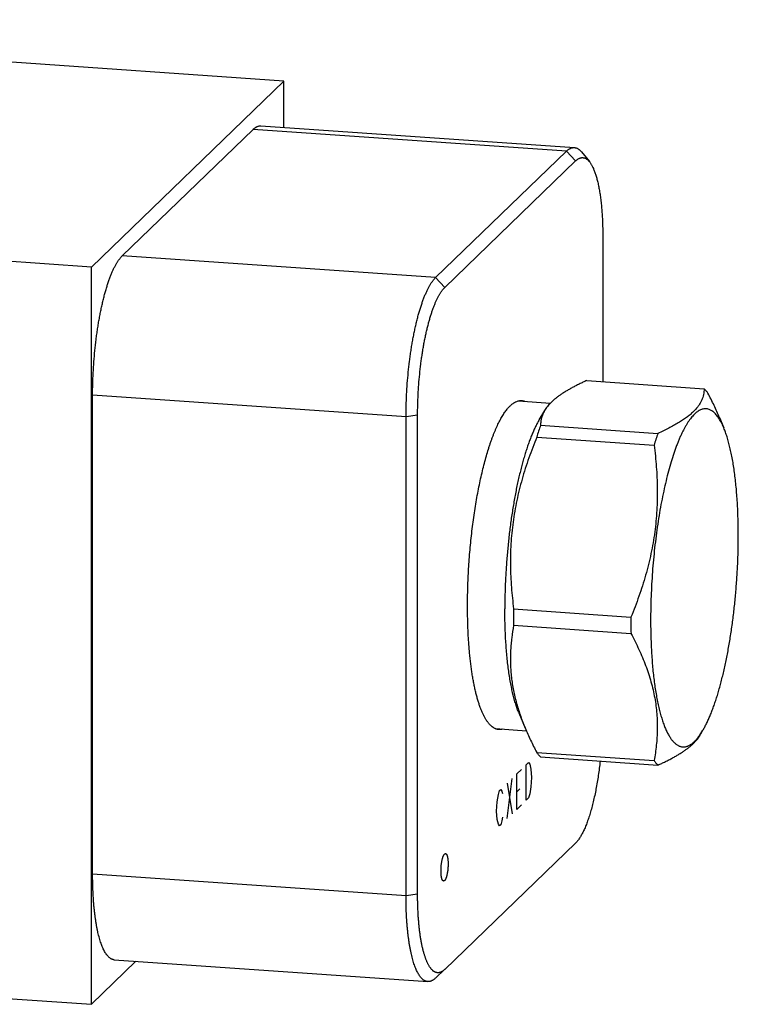
# Model space of a CAD drawing. Units: inches. Extents: x 0.3 to 21.7, y 0.3 to 16.7.
# Drawn here: x 11.2 to 13.6, y 6.9 to 10.1 of the extents above; entities that cross this region are included whole.
import ezdxf

# ---------------------------------------------------------------- set-up
doc = ezdxf.new("R2010")
doc.units = ezdxf.units.IN
doc.header["$LTSCALE"] = 1.21
doc.header["$MEASUREMENT"] = 0
doc.layers.get('0').update_dxf_attribs({"linetype": 'CONTINUOUS'})

msp = doc.modelspace()

# ---------------------------------------------------------------- linework, layer by layer
at = {"color": 7, "linetype": 'CONTINUOUS'}
for p, q in [((12.0894, 9.9117), (9.1916, 10.1126)), ((12.0894, 9.9117), (11.4584, 9.3022)), ((12.0894, 9.7597), (12.0894, 9.9117)), ((11.5596, 9.3391), (11.9882, 9.7531)), ((13.0149, 9.6819), (11.9882, 9.7531)), ((12.0141, 9.765), (13.0409, 9.6937)), ((12.5863, 9.2679), (13.0149, 9.6819)), ((13.0449, 9.6498), (13.0149, 9.6819)), ((13.0642, 9.6794), (13.09, 9.6476)), ((12.6163, 9.2358), (13.0449, 9.6498)), ((11.4584, 9.3022), (8.5606, 9.5031)), ((13.1339, 9.4036), (13.1339, 8.9269)), ((12.5863, 9.2679), (11.5596, 9.3391)), ((11.4584, 6.8874), (11.4584, 9.3022)), ((12.6163, 9.2358), (12.5863, 9.2679)), ((13.0815, 8.9305), (13.4659, 8.9039)), ((12.4893, 8.8119), (11.4625, 8.8831)), ((11.4625, 7.3135), (11.4625, 8.8831)), ((12.8568, 8.8637), (12.9624, 8.8564)), ((12.5273, 8.8176), (12.4893, 8.8119)), ((12.4893, 7.2423), (12.4893, 8.8119)), ((12.5273, 7.2479), (12.5273, 8.8176)), ((12.9256, 8.802), (12.9436, 8.8326)), ((13.5165, 8.8091), (13.5305, 8.7753)), ((12.9301, 8.7843), (13.3145, 8.7576)), ((12.9176, 8.7452), (13.302, 8.7186)), ((12.8419, 8.1827), (13.2263, 8.156)), ((12.8419, 8.1288), (13.2263, 8.1021)), ((12.859, 7.8419), (12.8796, 7.7924)), ((12.7824, 7.7903), (12.8835, 7.7833)), ((13.4524, 7.7689), (13.4618, 7.7849)), ((12.9176, 7.7125), (13.302, 7.6859)), ((12.9301, 7.6976), (13.3145, 7.671)), ((13.0449, 7.4157), (12.6163, 7.0017)), ((12.4893, 7.2423), (11.4625, 7.3135)), ((12.5273, 7.2479), (12.4893, 7.2423)), ((8.5606, 7.0883), (11.4584, 6.8874)), ((11.5336, 7.0331), (12.5604, 6.9619)), ((11.6042, 7.0282), (11.4584, 6.8874)), ((12.5854, 6.9729), (12.6154, 7.0009)), ((12.6163, 7.0017), (12.6154, 7.0009))]:
    msp.add_line(p, q, dxfattribs=at)
at = {"color": 4, "linetype": 'CONTINUOUS'}
for p, q in [((12.8831, 7.6719), (12.8909, 7.6794)), ((12.8909, 7.6794), (12.8948, 7.6735)), ((12.8521, 7.6419), (12.8676, 7.6569)), ((12.8831, 7.5559), (12.8831, 7.6719)), ((12.8948, 7.6735), (12.8987, 7.6579)), ((12.8987, 7.6579), (12.9006, 7.6308)), ((12.821, 7.4959), (12.8365, 7.6269)), ((12.821, 7.6119), (12.8365, 7.5109)), ((12.8521, 7.5259), (12.8521, 7.6419)), ((12.9006, 7.6308), (12.8987, 7.5999)), ((12.7919, 7.5741), (12.7958, 7.5875)), ((12.7958, 7.5875), (12.7997, 7.5912)), ((12.7997, 7.5912), (12.8035, 7.5853)), ((12.8035, 7.5853), (12.8055, 7.5775)), ((12.8521, 7.5839), (12.8618, 7.5933)), ((12.8987, 7.5999), (12.8948, 7.5769)), ((12.7861, 7.5202), (12.788, 7.551)), ((12.788, 7.551), (12.7919, 7.5741)), ((12.8909, 7.5634), (12.8831, 7.5559)), ((12.8948, 7.5769), (12.8909, 7.5634)), ((12.788, 7.4931), (12.7861, 7.5202)), ((12.8676, 7.5409), (12.8521, 7.5259)), ((12.7919, 7.4775), (12.788, 7.4931)), ((12.8035, 7.4887), (12.7997, 7.4753)), ((12.8055, 7.5003), (12.8035, 7.4887)), ((12.7958, 7.4716), (12.7919, 7.4775)), ((12.7997, 7.4753), (12.7958, 7.4716))]:
    msp.add_line(p, q, dxfattribs=at)
at = {"color": 7, "linetype": 'CONTINUOUS'}
for centre, radius, start, end in [((13.8799, 8.4584), 1.0042, 161.0622, 163.4019), ((14.2643, 8.4317), 1.0042, 161.0622, 163.4019), ((15.1707, 8.1555), 2.329, 179.3303, 179.9973), ((15.0796, 8.1555), 2.2379, 179.9969, 180.6832), ((15.5551, 8.1288), 2.329, 179.3303, 179.9973), ((15.4779, 8.1289), 2.2517, 179.999, 180.6811)]:
    msp.add_arc(centre, radius, start, end, dxfattribs=at)
for points, knots in [([(11.9882, 9.7531), (11.9892, 9.7541), (11.9913, 9.756), (11.9946, 9.7586), (11.9974, 9.7604), (11.9996, 9.7616), (12.0018, 9.7627), (12.0044, 9.7637), (12.0072, 9.7645), (12.0093, 9.7648), (12.0109, 9.765), (12.0125, 9.765), (12.0136, 9.765), (12.0141, 9.765)], [0, 0, 0, 0, 0.150465, 0.291714, 0.424443, 0.48791, 0.549609, 0.668262, 0.781788, 0.837138, 0.891808, 0.946019, 1, 1, 1, 1]), ([(13.0149, 9.6819), (13.016, 9.6829), (13.0181, 9.6848), (13.0214, 9.6874), (13.0242, 9.6892), (13.0264, 9.6904), (13.0285, 9.6915), (13.0312, 9.6925), (13.0339, 9.6933), (13.0361, 9.6936), (13.0377, 9.6938), (13.0393, 9.6938), (13.0404, 9.6938), (13.0409, 9.6937)], [0, 0, 0, 0, 0.150465, 0.291714, 0.424443, 0.48791, 0.549609, 0.668262, 0.781788, 0.837138, 0.891808, 0.946019, 1, 1, 1, 1]), ([(13.0409, 9.6937), (13.0414, 9.6937), (13.0424, 9.6936), (13.0439, 9.6933), (13.0454, 9.693), (13.0475, 9.6924), (13.05, 9.6914), (13.0524, 9.69), (13.0543, 9.6888), (13.0563, 9.6873), (13.0587, 9.6853), (13.0615, 9.6825), (13.0633, 9.6805), (13.0642, 9.6794)], [0, 0, 0, 0, 0.054433, 0.109083, 0.164164, 0.219884, 0.333987, 0.45293, 0.514649, 0.578045, 0.710343, 0.850756, 1, 1, 1, 1]), ([(13.0449, 9.6498), (13.0458, 9.6508), (13.0478, 9.6525), (13.0507, 9.6548), (13.0537, 9.6568), (13.0566, 9.6583), (13.0596, 9.6595), (13.0625, 9.6604), (13.0654, 9.6608), (13.0683, 9.6608), (13.0711, 9.6605), (13.074, 9.6598), (13.0768, 9.6587), (13.0795, 9.6572), (13.0823, 9.6553), (13.0849, 9.6531), (13.0875, 9.6505), (13.0892, 9.6486), (13.09, 9.6476)], [0, 0, 0, 0, 0.075595, 0.146639, 0.213466, 0.276515, 0.336327, 0.393547, 0.448923, 0.503289, 0.557527, 0.612528, 0.669144, 0.728149, 0.79022, 0.855924, 0.925727, 1, 1, 1, 1]), ([(13.09, 9.6476), (13.0909, 9.6465), (13.0926, 9.6443), (13.095, 9.6407), (13.0974, 9.6368), (13.0997, 9.6325), (13.1019, 9.6279), (13.1041, 9.623), (13.1062, 9.6177), (13.1083, 9.6122), (13.1103, 9.6063), (13.1122, 9.6001), (13.1141, 9.5937), (13.1158, 9.5869), (13.1176, 9.5799), (13.1192, 9.5726), (13.1207, 9.565), (13.1222, 9.5571), (13.1236, 9.549), (13.1254, 9.5377), (13.1274, 9.5231), (13.1294, 9.5048), (13.131, 9.4858), (13.1323, 9.4661), (13.1332, 9.4457), (13.1338, 9.4248), (13.1339, 9.4107), (13.1339, 9.4036)], [0, 0, 0, 0, 0.016214, 0.033427, 0.051672, 0.070971, 0.09134, 0.112789, 0.135322, 0.158936, 0.183627, 0.209386, 0.236202, 0.264058, 0.292938, 0.322822, 0.353688, 0.385512, 0.41827, 0.451933, 0.521859, 0.595045, 0.671225, 0.750116, 0.831419, 0.914821, 1, 1, 1, 1]), ([(11.4625, 8.8831), (11.4625, 8.8951), (11.4628, 8.9193), (11.4642, 8.9557), (11.4665, 8.9923), (11.4697, 9.0287), (11.4731, 9.0588), (11.4763, 9.0826), (11.4788, 9.1001), (11.4815, 9.1172), (11.4845, 9.1341), (11.4876, 9.1505), (11.4909, 9.1666), (11.4943, 9.1821), (11.4979, 9.1972), (11.5017, 9.2118), (11.5055, 9.2258), (11.5096, 9.2392), (11.5137, 9.2519), (11.5179, 9.264), (11.5223, 9.2754), (11.5267, 9.2861), (11.5312, 9.2961), (11.5351, 9.3039), (11.5383, 9.3097), (11.5406, 9.3138), (11.5429, 9.3177), (11.5453, 9.3214), (11.5476, 9.3248), (11.55, 9.3281), (11.5524, 9.3312), (11.5547, 9.334), (11.5571, 9.3366), (11.5587, 9.3383), (11.5596, 9.3391)], [0, 0, 0, 0, 0.076019, 0.153263, 0.231039, 0.308644, 0.385377, 0.423201, 0.46055, 0.497341, 0.533491, 0.568921, 0.603553, 0.637312, 0.670126, 0.701926, 0.732645, 0.762222, 0.790599, 0.817722, 0.843543, 0.868021, 0.89112, 0.912813, 0.923126, 0.933082, 0.942679, 0.951919, 0.960802, 0.969331, 0.97751, 0.985343, 0.992837, 1, 1, 1, 1]), ([(12.4893, 8.8119), (12.4893, 8.8239), (12.4896, 8.848), (12.491, 8.8845), (12.4933, 8.9211), (12.4965, 8.9575), (12.4999, 8.9876), (12.503, 9.0114), (12.5056, 9.0289), (12.5083, 9.046), (12.5113, 9.0629), (12.5144, 9.0793), (12.5176, 9.0954), (12.5211, 9.1109), (12.5247, 9.126), (12.5284, 9.1406), (12.5323, 9.1546), (12.5363, 9.168), (12.5405, 9.1807), (12.5447, 9.1928), (12.5491, 9.2042), (12.5535, 9.2149), (12.558, 9.2249), (12.5619, 9.2327), (12.565, 9.2385), (12.5674, 9.2426), (12.5697, 9.2465), (12.5721, 9.2502), (12.5744, 9.2536), (12.5768, 9.2569), (12.5791, 9.26), (12.5815, 9.2628), (12.5839, 9.2654), (12.5855, 9.2671), (12.5863, 9.2679)], [0, 0, 0, 0, 0.076019, 0.153263, 0.231039, 0.308644, 0.385377, 0.423201, 0.46055, 0.497341, 0.533491, 0.568921, 0.603553, 0.637312, 0.670126, 0.701926, 0.732645, 0.762222, 0.790599, 0.817722, 0.843543, 0.868021, 0.89112, 0.912813, 0.923126, 0.933082, 0.942679, 0.951919, 0.960802, 0.969331, 0.97751, 0.985343, 0.992837, 1, 1, 1, 1]), ([(12.5273, 8.8176), (12.5273, 8.8286), (12.5275, 8.8507), (12.5288, 8.8841), (12.5309, 8.9177), (12.5339, 8.9512), (12.537, 8.9788), (12.5399, 9.0006), (12.5422, 9.0166), (12.5447, 9.0323), (12.5474, 9.0478), (12.5503, 9.0629), (12.5533, 9.0776), (12.5564, 9.0919), (12.5597, 9.1057), (12.5632, 9.1191), (12.5667, 9.1319), (12.5704, 9.1442), (12.5742, 9.1559), (12.5781, 9.167), (12.5821, 9.1775), (12.5862, 9.1873), (12.5903, 9.1964), (12.5939, 9.2035), (12.5967, 9.2089), (12.5989, 9.2126), (12.601, 9.2162), (12.6032, 9.2196), (12.6053, 9.2228), (12.6075, 9.2258), (12.6097, 9.2286), (12.6119, 9.2312), (12.614, 9.2336), (12.6155, 9.2351), (12.6163, 9.2358)], [0, 0, 0, 0, 0.076019, 0.153263, 0.231039, 0.308644, 0.385377, 0.423201, 0.46055, 0.497341, 0.533491, 0.568921, 0.603553, 0.637312, 0.670126, 0.701926, 0.732645, 0.762222, 0.790598, 0.817722, 0.843543, 0.868021, 0.89112, 0.912813, 0.923126, 0.933082, 0.942679, 0.951919, 0.960802, 0.969331, 0.97751, 0.985343, 0.992837, 1, 1, 1, 1]), ([(13.0815, 8.9305), (13.0774, 8.9287), (13.0691, 8.9249), (13.057, 8.9191), (13.0454, 8.9133), (13.0341, 8.9074), (13.0234, 8.9014), (13.0132, 8.8954), (13.0034, 8.8893), (12.9943, 8.8832), (12.9857, 8.877), (12.9778, 8.8708), (12.9705, 8.8645), (12.9638, 8.8581), (12.9577, 8.8518), (12.9523, 8.8453), (12.9475, 8.8389), (12.9447, 8.8344), (12.9434, 8.8322)], [0, 0, 0, 0, 0.079903, 0.157891, 0.233833, 0.307604, 0.379084, 0.448165, 0.514749, 0.578762, 0.640155, 0.698911, 0.755049, 0.808629, 0.859752, 0.908561, 0.955238, 1, 1, 1, 1]), ([(13.4659, 8.9039), (13.4659, 8.9007), (13.4656, 8.8942), (13.4641, 8.8846), (13.4615, 8.875), (13.4578, 8.8654), (13.4528, 8.8558), (13.4466, 8.8464), (13.439, 8.837), (13.43, 8.8276), (13.4197, 8.8184), (13.4081, 8.8094), (13.3952, 8.8004), (13.3811, 8.7916), (13.3659, 8.7828), (13.3496, 8.7743), (13.3324, 8.7658), (13.3206, 8.7603), (13.3145, 8.7576)], [0, 0, 0, 0, 0.043178, 0.08678, 0.131301, 0.177318, 0.225451, 0.276322, 0.330493, 0.38843, 0.450464, 0.516779, 0.58742, 0.66231, 0.741273, 0.824068, 0.910411, 1, 1, 1, 1]), ([(13.4785, 8.889), (13.4765, 8.8918), (13.4726, 8.8969), (13.4682, 8.9017), (13.4659, 8.9039)], [0, 0, 0, 0, 0.520592, 1, 1, 1, 1]), ([(13.5166, 8.8088), (13.5109, 8.8224), (13.4988, 8.8494), (13.4854, 8.8758), (13.4785, 8.889)], [0, 0, 0, 0, 0.495819, 1, 1, 1, 1]), ([(12.6908, 8.1912), (12.6908, 8.2013), (12.691, 8.2216), (12.6917, 8.2521), (12.6928, 8.2829), (12.6944, 8.3138), (12.6965, 8.3448), (12.699, 8.3757), (12.7019, 8.4064), (12.7053, 8.4369), (12.7091, 8.467), (12.7132, 8.4967), (12.7178, 8.5258), (12.7227, 8.5542), (12.728, 8.5819), (12.7336, 8.6087), (12.7396, 8.6346), (12.7458, 8.6594), (12.7523, 8.6832), (12.7581, 8.7022), (12.7628, 8.7169), (12.7663, 8.7274), (12.7699, 8.7376), (12.7735, 8.7474), (12.7772, 8.7569), (12.781, 8.766), (12.7847, 8.7748), (12.7886, 8.7832), (12.7924, 8.7912), (12.7963, 8.7988), (12.8002, 8.8061), (12.8041, 8.8129), (12.8081, 8.8194), (12.8121, 8.8254), (12.8161, 8.831), (12.8201, 8.8363), (12.8241, 8.841), (12.8281, 8.8454), (12.8321, 8.8493), (12.8361, 8.8528), (12.8401, 8.8559), (12.8454, 8.8593), (12.8507, 8.862), (12.8561, 8.8638), (12.8601, 8.8647), (12.864, 8.8651), (12.8667, 8.865), (12.8679, 8.8649)], [0, 0, 0, 0, 0.041775, 0.084038, 0.12666, 0.169509, 0.212451, 0.255353, 0.298083, 0.340507, 0.382496, 0.423918, 0.464647, 0.504559, 0.543532, 0.581449, 0.618199, 0.653672, 0.687769, 0.720393, 0.736125, 0.751457, 0.766379, 0.780883, 0.794958, 0.808599, 0.821798, 0.834548, 0.846845, 0.858685, 0.870064, 0.880979, 0.891432, 0.901422, 0.910953, 0.920029, 0.928657, 0.936849, 0.944616, 0.951976, 0.95895, 0.965566, 0.977846, 0.983607, 0.98918, 0.994623, 1, 1, 1, 1]), ([(12.8679, 8.8649), (12.8689, 8.8649), (12.8707, 8.8647), (12.8734, 8.8641), (12.8762, 8.8634), (12.8779, 8.8627), (12.8788, 8.8624)], [0, 0, 0, 0, 0.24621, 0.493954, 0.744735, 1, 1, 1, 1]), ([(13.5305, 8.7753), (13.5293, 8.7783), (13.5268, 8.7841), (13.5228, 8.7923), (13.5186, 8.7999), (13.5144, 8.8069), (13.51, 8.8132), (13.5056, 8.8187), (13.5011, 8.8236), (13.4964, 8.8279), (13.4917, 8.8314), (13.4869, 8.8341), (13.482, 8.8362), (13.4771, 8.8376), (13.4721, 8.8382), (13.467, 8.8381), (13.4619, 8.8372), (13.4568, 8.8357), (13.4516, 8.8334), (13.4465, 8.8304), (13.4413, 8.8267), (13.4361, 8.8223), (13.4309, 8.8172), (13.4258, 8.8114), (13.4206, 8.8049), (13.4155, 8.7978), (13.4104, 8.79), (13.4053, 8.7815), (13.4003, 8.7724), (13.3953, 8.7627), (13.3903, 8.7524), (13.3854, 8.7414), (13.3806, 8.7299), (13.3758, 8.7177), (13.3712, 8.7051), (13.3649, 8.6871), (13.3574, 8.6634), (13.3489, 8.6334), (13.3408, 8.6017), (13.3332, 8.5682), (13.3261, 8.5333), (13.3196, 8.4972), (13.3137, 8.4599), (13.3084, 8.4217), (13.3037, 8.3828), (13.2997, 8.3434), (13.2964, 8.3037), (13.2939, 8.2638), (13.292, 8.2241), (13.2909, 8.1847), (13.2906, 8.1586), (13.2906, 8.1456)], [0, 0, 0, 0, 0.011674, 0.022701, 0.033088, 0.042845, 0.051989, 0.060543, 0.068538, 0.076018, 0.083038, 0.089664, 0.095983, 0.102091, 0.108098, 0.11412, 0.120271, 0.126659, 0.133378, 0.140508, 0.148115, 0.156249, 0.16495, 0.174248, 0.184164, 0.194712, 0.205904, 0.217742, 0.230228, 0.24336, 0.257133, 0.271538, 0.286566, 0.302206, 0.318445, 0.335267, 0.370596, 0.408049, 0.447465, 0.488669, 0.531471, 0.575671, 0.621059, 0.66742, 0.714529, 0.762159, 0.810079, 0.858056, 0.905854, 0.953249, 1, 1, 1, 1]), ([(12.9434, 8.8322), (12.9423, 8.8303), (12.9401, 8.8264), (12.9373, 8.8204), (12.9351, 8.8144), (12.9332, 8.8084), (12.9318, 8.8023), (12.9309, 8.7963), (12.9303, 8.7903), (12.9301, 8.7863), (12.9301, 8.7843)], [0, 0, 0, 0, 0.134772, 0.265432, 0.392669, 0.517163, 0.639566, 0.760487, 0.880472, 1, 1, 1, 1]), ([(12.9256, 8.802), (12.9236, 8.7986), (12.9195, 8.7914), (12.9138, 8.7801), (12.908, 8.7679), (12.9024, 8.7549), (12.8969, 8.7411), (12.8914, 8.7266), (12.8861, 8.7112), (12.8809, 8.6951), (12.8758, 8.6784), (12.8709, 8.6609), (12.8661, 8.6429), (12.8615, 8.6242), (12.857, 8.605), (12.8512, 8.5783), (12.8445, 8.5438), (12.8374, 8.5012), (12.831, 8.4573), (12.8256, 8.4123), (12.8211, 8.3666), (12.8175, 8.3205), (12.8149, 8.2745), (12.8134, 8.2287), (12.813, 8.1984), (12.813, 8.1833)], [0, 0, 0, 0, 0.018853, 0.03888, 0.060072, 0.082409, 0.10587, 0.130427, 0.156048, 0.182698, 0.210338, 0.238928, 0.268423, 0.298776, 0.329939, 0.36186, 0.427763, 0.496046, 0.566244, 0.637874, 0.710442, 0.783446, 0.856375, 0.928729, 1, 1, 1, 1]), ([(13.5779, 8.4231), (13.5779, 8.4324), (13.5778, 8.4508), (13.5772, 8.4781), (13.5762, 8.505), (13.5749, 8.5312), (13.5731, 8.5567), (13.571, 8.5815), (13.5685, 8.6055), (13.5657, 8.6286), (13.5625, 8.6508), (13.5589, 8.672), (13.555, 8.6921), (13.5508, 8.7111), (13.5462, 8.7289), (13.5414, 8.7456), (13.5362, 8.7609), (13.5325, 8.7707), (13.5305, 8.7753)], [0, 0, 0, 0, 0.077895, 0.154548, 0.229741, 0.303292, 0.375022, 0.444756, 0.512322, 0.57756, 0.640321, 0.700462, 0.757852, 0.812375, 0.863928, 0.912424, 0.957796, 1, 1, 1, 1]), ([(12.9176, 8.7452), (12.9084, 8.7227), (12.8954, 8.6887), (12.8799, 8.6427), (12.8694, 8.608), (12.8601, 8.573), (12.8519, 8.5378), (12.8451, 8.5023), (12.8396, 8.4668), (12.8355, 8.4311), (12.8328, 8.3954), (12.8313, 8.3597), (12.8312, 8.3241), (12.8322, 8.2885), (12.8351, 8.2413), (12.8388, 8.2061), (12.8419, 8.1827)], [0, 0, 0, 0, 0.126798, 0.190053, 0.253194, 0.316209, 0.379088, 0.441822, 0.504407, 0.566838, 0.629118, 0.69125, 0.753242, 0.815103, 0.876844, 1, 1, 1, 1]), ([(13.302, 8.7186), (13.3051, 8.6952), (13.3088, 8.6599), (13.3117, 8.6127), (13.3127, 8.5772), (13.3126, 8.5415), (13.3111, 8.5058), (13.3084, 8.4701), (13.3043, 8.4345), (13.2988, 8.3989), (13.292, 8.3635), (13.2839, 8.3283), (13.2745, 8.2933), (13.264, 8.2585), (13.2485, 8.2125), (13.2355, 8.1785), (13.2263, 8.156)], [0, 0, 0, 0, 0.123156, 0.184897, 0.246758, 0.30875, 0.370882, 0.433162, 0.495593, 0.558178, 0.620912, 0.683791, 0.746806, 0.809947, 0.873202, 1, 1, 1, 1]), ([(13.4618, 7.7849), (13.4639, 7.7884), (13.4681, 7.7958), (13.4741, 7.8075), (13.4799, 7.82), (13.4858, 7.8334), (13.4915, 7.8476), (13.4971, 7.8627), (13.5026, 7.8785), (13.508, 7.8951), (13.5132, 7.9124), (13.5183, 7.9304), (13.5232, 7.949), (13.528, 7.9683), (13.5326, 7.9881), (13.5385, 8.0156), (13.5455, 8.0512), (13.5529, 8.0951), (13.5594, 8.1405), (13.565, 8.1869), (13.5697, 8.234), (13.5733, 8.2815), (13.576, 8.3291), (13.5776, 8.3763), (13.5779, 8.4076), (13.5779, 8.4231)], [0, 0, 0, 0, 0.018852, 0.03888, 0.060072, 0.082409, 0.10587, 0.130427, 0.156048, 0.182698, 0.210338, 0.238928, 0.268423, 0.298776, 0.329938, 0.361859, 0.427763, 0.496046, 0.566243, 0.637874, 0.710442, 0.783445, 0.856375, 0.928729, 1, 1, 1, 1]), ([(12.7932, 7.7875), (12.7923, 7.7876), (12.7905, 7.7878), (12.7878, 7.7883), (12.7851, 7.7891), (12.7824, 7.79), (12.7797, 7.7912), (12.7762, 7.7931), (12.7727, 7.7955), (12.7693, 7.7982), (12.7668, 7.8005), (12.7643, 7.803), (12.7618, 7.8057), (12.7593, 7.8087), (12.7569, 7.8118), (12.7545, 7.8152), (12.7521, 7.8188), (12.7498, 7.8225), (12.7475, 7.8265), (12.7452, 7.8307), (12.7422, 7.8367), (12.7385, 7.8447), (12.7343, 7.8549), (12.7303, 7.8658), (12.7264, 7.8776), (12.7227, 7.8901), (12.7192, 7.9033), (12.7159, 7.9171), (12.7127, 7.9317), (12.7098, 7.9469), (12.707, 7.9628), (12.7045, 7.9792), (12.7021, 7.9962), (12.7, 8.0138), (12.6981, 8.0319), (12.6964, 8.0504), (12.6949, 8.0695), (12.6936, 8.0889), (12.6926, 8.1087), (12.6918, 8.1289), (12.691, 8.1565), (12.6908, 8.1773), (12.6908, 8.1912)], [0, 0, 0, 0, 0.006316, 0.012671, 0.019103, 0.025648, 0.032342, 0.039216, 0.053614, 0.061195, 0.069057, 0.077218, 0.085694, 0.0945, 0.103646, 0.113143, 0.122998, 0.13322, 0.143813, 0.154782, 0.166131, 0.189973, 0.215352, 0.242268, 0.270711, 0.300662, 0.332097, 0.364986, 0.399294, 0.434981, 0.472002, 0.51031, 0.549852, 0.590576, 0.632424, 0.675335, 0.719247, 0.764096, 0.809816, 0.856337, 0.903589, 1, 1, 1, 1]), ([(12.859, 7.8419), (12.8571, 7.8464), (12.8535, 7.8558), (12.8485, 7.8707), (12.8438, 7.8869), (12.8394, 7.9041), (12.8353, 7.9226), (12.8315, 7.9421), (12.8281, 7.9626), (12.8249, 7.9841), (12.8222, 8.0065), (12.8197, 8.0297), (12.8177, 8.0538), (12.816, 8.0785), (12.8147, 8.104), (12.8137, 8.13), (12.8132, 8.1565), (12.813, 8.1743), (12.813, 8.1833)], [0, 0, 0, 0, 0.042204, 0.087577, 0.136073, 0.187627, 0.24215, 0.299541, 0.359681, 0.422442, 0.487681, 0.555247, 0.62498, 0.69671, 0.77026, 0.845453, 0.922107, 1, 1, 1, 1]), ([(12.8419, 8.1288), (12.8394, 8.1154), (12.8363, 8.0951), (12.8334, 8.0678), (12.8319, 8.0472), (12.8312, 8.0265), (12.8313, 8.0056), (12.8322, 7.9846), (12.834, 7.9634), (12.8366, 7.9422), (12.8402, 7.9209), (12.8446, 7.8995), (12.8499, 7.8782), (12.8561, 7.8567), (12.8655, 7.828), (12.8736, 7.8068), (12.8795, 7.7927)], [0, 0, 0, 0, 0.119219, 0.17911, 0.239248, 0.299689, 0.360493, 0.421722, 0.483438, 0.545701, 0.608563, 0.672071, 0.736256, 0.80114, 0.866733, 1, 1, 1, 1]), ([(13.2906, 8.1456), (13.2906, 8.1362), (13.2908, 8.1176), (13.2914, 8.0899), (13.2924, 8.0628), (13.2938, 8.0363), (13.2956, 8.0104), (13.2977, 7.9854), (13.3003, 7.9612), (13.3032, 7.9378), (13.3065, 7.9155), (13.3102, 7.8942), (13.3142, 7.874), (13.3185, 7.8549), (13.3231, 7.837), (13.3281, 7.8204), (13.3326, 7.8074), (13.3363, 7.7977), (13.3391, 7.7908), (13.342, 7.7844), (13.3449, 7.7782), (13.3479, 7.7725), (13.351, 7.7671), (13.3541, 7.762), (13.3573, 7.7573), (13.3605, 7.753), (13.3638, 7.7491), (13.3672, 7.7455), (13.3706, 7.7423), (13.374, 7.7395), (13.3775, 7.737), (13.381, 7.735), (13.3846, 7.7333), (13.3882, 7.7321), (13.3918, 7.7312), (13.3955, 7.7307), (13.3992, 7.7306), (13.4029, 7.7308), (13.4066, 7.7315), (13.4104, 7.7326), (13.4141, 7.734), (13.4179, 7.7359), (13.4217, 7.7381), (13.4255, 7.7407), (13.4293, 7.7437), (13.4331, 7.7471), (13.4369, 7.7508), (13.4407, 7.7549), (13.4445, 7.7594), (13.4483, 7.7643), (13.4507, 7.7677), (13.452, 7.7694)], [0, 0, 0, 0, 0.054415, 0.107949, 0.160447, 0.211779, 0.261816, 0.310433, 0.357508, 0.402927, 0.446583, 0.488373, 0.528208, 0.566003, 0.601688, 0.6352, 0.666496, 0.681305, 0.69555, 0.709232, 0.722352, 0.734915, 0.746924, 0.758389, 0.76932, 0.779731, 0.78964, 0.79907, 0.808048, 0.816606, 0.824785, 0.832629, 0.840194, 0.847538, 0.854729, 0.861837, 0.868937, 0.876102, 0.883404, 0.890912, 0.898687, 0.906783, 0.91525, 0.924127, 0.933449, 0.943244, 0.953537, 0.964345, 0.975685, 0.987567, 1, 1, 1, 1]), ([(13.2263, 8.1021), (13.2309, 8.0935), (13.2398, 8.0761), (13.2524, 8.0499), (13.2639, 8.0236), (13.2744, 7.9972), (13.2838, 7.9707), (13.2919, 7.9442), (13.2988, 7.9178), (13.3042, 7.8914), (13.3084, 7.865), (13.3111, 7.8389), (13.3126, 7.8128), (13.3127, 7.787), (13.3117, 7.7614), (13.3095, 7.736), (13.3063, 7.7108), (13.3035, 7.6941), (13.302, 7.6859)], [0, 0, 0, 0, 0.068019, 0.135332, 0.201882, 0.267626, 0.332529, 0.396574, 0.459765, 0.52213, 0.583719, 0.644601, 0.704862, 0.764594, 0.823889, 0.882837, 0.941518, 1, 1, 1, 1]), ([(12.8043, 7.7886), (12.8034, 7.7883), (12.8016, 7.7879), (12.7988, 7.7876), (12.796, 7.7874), (12.7941, 7.7875), (12.7932, 7.7875)], [0, 0, 0, 0, 0.255265, 0.506047, 0.75379, 1, 1, 1, 1]), ([(12.8795, 7.7927), (12.8851, 7.7791), (12.8973, 7.7521), (12.9106, 7.7257), (12.9176, 7.7125)], [0, 0, 0, 0, 0.495819, 1, 1, 1, 1]), ([(13.452, 7.7694), (13.4537, 7.7719), (13.4571, 7.7769), (13.4603, 7.7822), (13.4618, 7.7849)], [0, 0, 0, 0, 0.486259, 1, 1, 1, 1]), ([(13.3145, 7.671), (13.3187, 7.6729), (13.3269, 7.6766), (13.339, 7.6824), (13.3507, 7.6882), (13.3619, 7.6941), (13.3727, 7.7001), (13.3829, 7.7061), (13.3926, 7.7122), (13.4018, 7.7183), (13.4103, 7.7245), (13.4183, 7.7307), (13.4256, 7.737), (13.4323, 7.7434), (13.4383, 7.7497), (13.4438, 7.7562), (13.4485, 7.7626), (13.4514, 7.7671), (13.4527, 7.7693)], [0, 0, 0, 0, 0.079903, 0.157891, 0.233833, 0.307604, 0.379084, 0.448165, 0.514749, 0.578762, 0.640155, 0.698911, 0.755049, 0.808629, 0.859752, 0.908561, 0.955238, 1, 1, 1, 1]), ([(12.9301, 7.6976), (12.9279, 7.6998), (12.9235, 7.7046), (12.9196, 7.7098), (12.9176, 7.7125)], [0, 0, 0, 0, 0.479408, 1, 1, 1, 1]), ([(13.1254, 7.6841), (13.1245, 7.6762), (13.1226, 7.6605), (13.1194, 7.6374), (13.1157, 7.6147), (13.1118, 7.5928), (13.1075, 7.5716), (13.1028, 7.5513), (13.0987, 7.535), (13.0952, 7.5225), (13.0926, 7.5135), (13.0899, 7.5048), (13.0872, 7.4964), (13.0844, 7.4883), (13.0816, 7.4805), (13.0787, 7.4731), (13.0758, 7.466), (13.0728, 7.4593), (13.0698, 7.4529), (13.0668, 7.4469), (13.0637, 7.4413), (13.0606, 7.436), (13.0575, 7.4311), (13.0544, 7.4267), (13.0513, 7.4226), (13.0481, 7.4189), (13.046, 7.4167), (13.0449, 7.4157)], [0, 0, 0, 0, 0.083952, 0.166556, 0.24743, 0.326202, 0.402513, 0.476021, 0.5464, 0.580322, 0.613351, 0.645452, 0.676593, 0.706744, 0.735878, 0.763968, 0.790991, 0.816927, 0.841759, 0.865472, 0.888057, 0.909509, 0.929826, 0.949016, 0.967093, 0.984077, 1, 1, 1, 1]), ([(13.302, 7.6859), (13.304, 7.6831), (13.3079, 7.6779), (13.3123, 7.6731), (13.3145, 7.671)], [0, 0, 0, 0, 0.520592, 1, 1, 1, 1]), ([(12.6096, 7.2929), (12.6094, 7.2932), (12.609, 7.2937), (12.6085, 7.2945), (12.608, 7.2955), (12.6076, 7.2966), (12.6071, 7.2978), (12.6067, 7.2992), (12.6063, 7.3006), (12.6059, 7.3021), (12.6056, 7.3038), (12.6051, 7.3062), (12.6047, 7.3093), (12.6043, 7.3134), (12.604, 7.3177), (12.6039, 7.3222), (12.6039, 7.3269), (12.604, 7.3317), (12.6042, 7.3366), (12.6046, 7.3414), (12.6052, 7.3462), (12.6058, 7.3509), (12.6063, 7.3539), (12.6066, 7.3554)], [0, 0, 0, 0, 0.014289, 0.030052, 0.047347, 0.066199, 0.086615, 0.10858, 0.13207, 0.157045, 0.183458, 0.211253, 0.270726, 0.334892, 0.403092, 0.474605, 0.548659, 0.624446, 0.701131, 0.777869, 0.853814, 0.928127, 1, 1, 1, 1]), ([(12.6066, 7.3554), (12.6069, 7.3569), (12.6074, 7.3597), (12.6084, 7.3637), (12.6093, 7.3669), (12.61, 7.3692), (12.6106, 7.3708), (12.6112, 7.3723), (12.6118, 7.3737), (12.6124, 7.375), (12.613, 7.3762), (12.6137, 7.3773), (12.6143, 7.3782), (12.6149, 7.379), (12.6154, 7.3794), (12.6156, 7.3797)], [0, 0, 0, 0, 0.16923, 0.328541, 0.476249, 0.545282, 0.610875, 0.672883, 0.731182, 0.785674, 0.836286, 0.882986, 0.92578, 0.964737, 1, 1, 1, 1]), ([(12.6156, 7.3797), (12.6159, 7.3799), (12.6163, 7.3802), (12.6168, 7.3806), (12.6172, 7.3808), (12.6177, 7.3809), (12.6181, 7.381), (12.6185, 7.381), (12.6189, 7.381), (12.6193, 7.3809), (12.6198, 7.3807), (12.6203, 7.3804), (12.6208, 7.3799), (12.6211, 7.3796), (12.6215, 7.3792), (12.622, 7.3785), (12.6226, 7.3775), (12.6231, 7.3765), (12.6235, 7.3755), (12.6239, 7.3745), (12.6243, 7.373), (12.6249, 7.3711), (12.6253, 7.3691), (12.6257, 7.3668), (12.6261, 7.3644), (12.6264, 7.3619), (12.6267, 7.3593), (12.6269, 7.3565), (12.6271, 7.3526), (12.6272, 7.3476), (12.6271, 7.3414), (12.6268, 7.3351), (12.6262, 7.3289), (12.6254, 7.3227), (12.6248, 7.3187), (12.6244, 7.3168)], [0, 0, 0, 0, 0.01495, 0.021737, 0.028133, 0.034207, 0.040041, 0.045732, 0.051381, 0.057093, 0.062969, 0.075554, 0.082429, 0.089762, 0.097596, 0.105963, 0.124381, 0.145144, 0.156422, 0.168299, 0.193829, 0.22169, 0.251803, 0.284066, 0.318356, 0.354536, 0.392452, 0.43194, 0.472823, 0.558026, 0.646505, 0.736617, 0.826683, 0.915022, 1, 1, 1, 1]), ([(11.5336, 7.0331), (11.533, 7.0332), (11.5317, 7.0333), (11.5298, 7.0337), (11.528, 7.0342), (11.5261, 7.0349), (11.5242, 7.0357), (11.5218, 7.037), (11.5187, 7.0391), (11.5151, 7.0421), (11.5117, 7.0458), (11.5083, 7.05), (11.505, 7.0549), (11.5018, 7.0603), (11.4986, 7.0663), (11.4956, 7.0728), (11.4927, 7.0799), (11.4899, 7.0875), (11.4872, 7.0957), (11.4847, 7.1043), (11.4822, 7.1135), (11.4799, 7.1231), (11.4777, 7.1333), (11.4757, 7.1438), (11.4738, 7.1548), (11.472, 7.1662), (11.4704, 7.1781), (11.4689, 7.1903), (11.4675, 7.2028), (11.4664, 7.2157), (11.465, 7.2335), (11.4637, 7.2564), (11.4627, 7.2846), (11.4625, 7.3038), (11.4625, 7.3135)], [0, 0, 0, 0, 0.006316, 0.012671, 0.019103, 0.025649, 0.032343, 0.039217, 0.053615, 0.069053, 0.085686, 0.103634, 0.122984, 0.143797, 0.166113, 0.189956, 0.215336, 0.242253, 0.270696, 0.300647, 0.332084, 0.364974, 0.399282, 0.43497, 0.471992, 0.5103, 0.549844, 0.590569, 0.632418, 0.67533, 0.719243, 0.809812, 0.903586, 1, 1, 1, 1]), ([(12.6244, 7.3168), (12.6242, 7.3156), (12.6238, 7.3133), (12.623, 7.31), (12.6222, 7.3069), (12.6214, 7.3041), (12.6205, 7.3014), (12.6196, 7.2994), (12.619, 7.298), (12.6185, 7.2969), (12.618, 7.296), (12.6175, 7.2952), (12.617, 7.2944), (12.6165, 7.2937), (12.616, 7.2931), (12.6155, 7.2926), (12.615, 7.2921), (12.6144, 7.2918), (12.6139, 7.2915), (12.6134, 7.2913), (12.6129, 7.2912), (12.6124, 7.2912), (12.6119, 7.2913), (12.6114, 7.2914), (12.611, 7.2917), (12.6105, 7.292), (12.61, 7.2924), (12.6097, 7.2927), (12.6096, 7.2929)], [0, 0, 0, 0, 0.107704, 0.2106, 0.307977, 0.399201, 0.483699, 0.560988, 0.59681, 0.630698, 0.662628, 0.692587, 0.720573, 0.746606, 0.770724, 0.792992, 0.813508, 0.832415, 0.849907, 0.866243, 0.881747, 0.896806, 0.911844, 0.927287, 0.943525, 0.960891, 0.979649, 1, 1, 1, 1]), ([(12.5604, 6.9619), (12.5598, 6.962), (12.5585, 6.9621), (12.5566, 6.9625), (12.5547, 6.963), (12.5529, 6.9637), (12.551, 6.9645), (12.5485, 6.9658), (12.5455, 6.9679), (12.5419, 6.9709), (12.5384, 6.9746), (12.5351, 6.9788), (12.5318, 6.9837), (12.5285, 6.9891), (12.5254, 6.995), (12.5224, 7.0016), (12.5195, 7.0087), (12.5167, 7.0163), (12.514, 7.0244), (12.5114, 7.0331), (12.509, 7.0423), (12.5067, 7.0519), (12.5045, 7.062), (12.5025, 7.0726), (12.5005, 7.0836), (12.4988, 7.095), (12.4971, 7.1069), (12.4957, 7.119), (12.4943, 7.1316), (12.4931, 7.1445), (12.4918, 7.1623), (12.4904, 7.1852), (12.4895, 7.2134), (12.4893, 7.2326), (12.4893, 7.2423)], [0, 0, 0, 0, 0.006316, 0.012671, 0.019103, 0.025649, 0.032343, 0.039217, 0.053615, 0.069053, 0.085686, 0.103634, 0.122985, 0.143798, 0.166114, 0.189957, 0.215337, 0.242253, 0.270696, 0.300648, 0.332084, 0.364974, 0.399283, 0.434971, 0.471992, 0.510301, 0.549845, 0.59057, 0.632418, 0.67533, 0.719244, 0.809813, 0.903586, 1, 1, 1, 1]), ([(12.6154, 7.0009), (12.6147, 7.0002), (12.6133, 6.9989), (12.6112, 6.9972), (12.609, 6.9957), (12.6062, 6.994), (12.6033, 6.9926), (12.6004, 6.9916), (12.5982, 6.9911), (12.5961, 6.9908), (12.594, 6.9907), (12.5919, 6.9908), (12.5898, 6.9911), (12.5877, 6.9916), (12.5856, 6.9923), (12.5836, 6.9932), (12.5816, 6.9944), (12.5796, 6.9957), (12.5776, 6.9972), (12.5757, 6.999), (12.5738, 7.0009), (12.5719, 7.003), (12.57, 7.0054), (12.5682, 7.0079), (12.5663, 7.0106), (12.5646, 7.0135), (12.5628, 7.0166), (12.5611, 7.0199), (12.5594, 7.0233), (12.5577, 7.027), (12.5561, 7.0308), (12.5545, 7.0348), (12.5524, 7.0405), (12.5499, 7.0481), (12.5471, 7.0577), (12.5445, 7.0679), (12.542, 7.0788), (12.5397, 7.0903), (12.5376, 7.1024), (12.5356, 7.115), (12.5339, 7.1281), (12.5323, 7.1418), (12.531, 7.1558), (12.5298, 7.1703), (12.5289, 7.1852), (12.5282, 7.2005), (12.5276, 7.2161), (12.5273, 7.2319), (12.5273, 7.2426), (12.5273, 7.2479)], [0, 0, 0, 0, 0.009582, 0.018737, 0.027487, 0.03586, 0.051598, 0.059055, 0.066298, 0.073379, 0.080357, 0.08729, 0.094243, 0.101274, 0.108444, 0.115808, 0.123416, 0.131313, 0.139541, 0.148133, 0.157119, 0.166524, 0.176368, 0.18667, 0.197443, 0.208698, 0.220445, 0.232688, 0.245435, 0.258687, 0.272445, 0.286711, 0.301484, 0.332537, 0.365582, 0.400576, 0.437472, 0.476207, 0.516716, 0.558923, 0.602745, 0.648095, 0.694881, 0.743005, 0.792365, 0.842856, 0.894366, 0.946788, 1, 1, 1, 1]), ([(12.5854, 6.9729), (12.5844, 6.972), (12.5824, 6.9702), (12.5792, 6.9678), (12.5765, 6.9661), (12.5744, 6.965), (12.5723, 6.964), (12.5697, 6.963), (12.5666, 6.9622), (12.564, 6.9619), (12.5619, 6.9618), (12.5609, 6.9619), (12.5604, 6.9619)], [0, 0, 0, 0, 0.149251, 0.289678, 0.421982, 0.485381, 0.547101, 0.666051, 0.78016, 0.890911, 0.945564, 1, 1, 1, 1])]:
    msp.add_open_spline(points, degree=3, knots=knots, dxfattribs=at)

doc.saveas('drawing.dxf')
